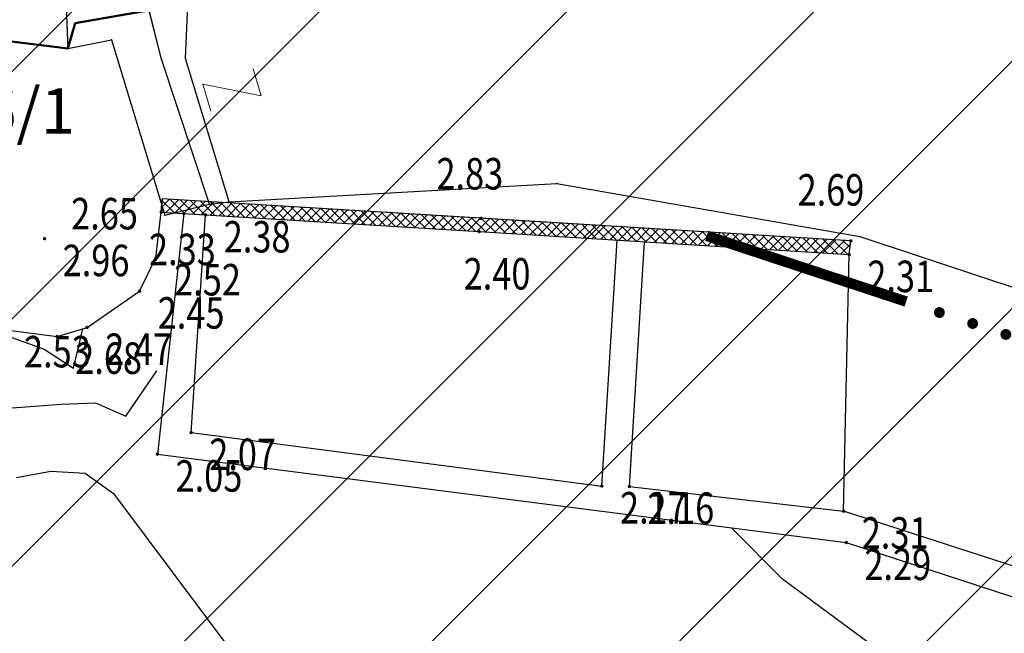
# Model space of a CAD drawing. Units: metres. Extents: x 6568793 to 6571835, y 4681188 to 4683161.
# Drawn here: x 6569406 to 6569434, y 4681881 to 4681899 of the extents above; entities that cross this region are included whole.
import ezdxf
from ezdxf.enums import TextEntityAlignment as Align

# ---------------------------------------------------------------- set-up
doc = ezdxf.new("R2010")
doc.units = ezdxf.units.M
doc.header["$MEASUREMENT"] = 0
for name, pattern in [('ACAD_ISO03W100', [30, 12, -18]), ('DASHDOT', [1, 0.5, -0.25, 0, -0.25]), ('GRANICA_KO', [3, 1, 1, 1])]:
    doc.linetypes.add(name, pattern=pattern)
for name, color, linetype, lineweight in [('00_mb_povrsina sektora', 7, 'DASHDOT', 30), ('katastarska podloga budva', 251, 'Continuous', 13), ('srafura zasticena okolina', 1, 'Continuous', 9), ('ZAŠT.OK.', 1, 'Continuous', 90)]:
    doc.layers.add(name, color=color, linetype=linetype, lineweight=lineweight)
for name, color, linetype in [('1-katastar-PARCELE_GRANICE', 7, 'Continuous'), ('3D-izohipse1', 13, 'Continuous'), ('beton', 241, 'Continuous'), ('D_TACKE', 1, 'Continuous'), ('OSTALE_LINIJE', 6, 'Continuous'), ('PARCELE_GRANICE', 134, 'Continuous'), ('PARCELE_OZNAKE', 2, 'Continuous'), ('staza', 10, 'Continuous'), ('top znaci', 250, 'Continuous'), ('zid', 130, 'Continuous')]:
    doc.layers.add(name, color=color, linetype=linetype)
doc.styles.add('DETAC', font='txt.shx', dxfattribs={"width": 0.8})
doc.styles.add('OZNP', font='simplex.shx', dxfattribs={"oblique": 29.793804})

# ---------------------------------------------------------------- blocks, each defined once
blk = doc.blocks.new('TK82_1')
at = {"const_width": 0.3, "flags": 128}
for points in [[(0, 0.55), (6, 0.55)], [(10, 0.55), (16, 0.55)]]:
    blk.add_lwpolyline(points, dxfattribs=at)
at = {"const_width": 0.15, "flags": 128}
for points in [[(6.92, 0.55, 1), (7.08, 0.55, 1)], [(7.92, 0.55, 1), (8.08, 0.55, 1)], [(8.92, 0.55, 1), (9.08, 0.55, 1)]]:
    blk.add_lwpolyline(points, format="xyb", close=True, dxfattribs=at)
blk = doc.blocks.new('TK97_2')
for p, q in [((0.4, 0.75), (-0.4, -0.75)), ((-0.4, 0.75), (0.4, 0.75)), ((-0.4, -0.75), (0.4, -0.75))]:
    blk.add_line(p, q)
blk = doc.blocks.new('PIK01')
h = blk.add_hatch(color=256)
edge = h.paths.add_edge_path()
edge.add_arc((0, 0), 0.05, 0, 360)
blk.add_point((0, 0))
blk = doc.blocks.new('TACKA')
at = {"color": 0, "linetype": 'ByBlock'}
blk.add_blockref('PIK01', (0, 0), dxfattribs=at)
at = {"color": 0, "linetype": 'ByBlock', "style": 'DETAC', "width": 0.8}
for tag, p in [('IMTAC', (0.575, 0.685)), ('KOTAC', (0.575, -0.691))]:
    blk.add_attdef(tag, text='', height=1, dxfattribs=at).set_placement(p, align=Align.MIDDLE_LEFT)
at = {"color": 0, "linetype": 'ByBlock', "style": 'DETAC', "width": 0.8, "flags": 1}
blk.add_attdef('OPTAC', text='', height=1, dxfattribs=at).set_placement((-0.411, -0.003), align=Align.MIDDLE_RIGHT)

msp = doc.modelspace()

# ---------------------------------------------------------------- hatches: boundary and pattern name
at = {"layer": '00_mb_povrsina sektora', "lineweight": -3, "true_color": 0x5e67af}
h = msp.add_hatch(dxfattribs=at)
h.set_pattern_fill('ANSI31', color=165, scale=40)
edge = h.paths.add_edge_path()
edge.add_line((6569498.467, 4682155.269), (6569413.48, 4682161.405))
edge.add_line((6569413.48, 4682161.405), (6569414.241, 4682154.445))
edge.add_line((6569414.241, 4682154.445), (6569419.76, 4682094.302))
edge.add_line((6569419.76, 4682094.302), (6569419.193, 4682039.292))
edge.add_line((6569419.193, 4682039.292), (6569411.894, 4682032.284))
edge.add_line((6569411.894, 4682032.284), (6569409.944, 4682026.378))
edge.add_line((6569409.944, 4682026.378), (6569417.744, 4682025.378))
edge.add_line((6569417.744, 4682025.378), (6569402.983, 4681978.848))
edge.add_line((6569402.983, 4681978.848), (6569387.812, 4681933.423))
edge.add_line((6569387.812, 4681933.423), (6569385.105, 4681919.332))
edge.add_line((6569385.105, 4681919.332), (6569375.582, 4681920.834))
edge.add_line((6569375.582, 4681920.834), (6569377.15, 4681906.41))
edge.add_line((6569377.15, 4681906.41), (6569375.065, 4681906.2))
edge.add_line((6569375.065, 4681906.2), (6569375.952, 4681897.173))
edge.add_line((6569375.952, 4681897.173), (6569325.544, 4681892.082))
edge.add_line((6569325.544, 4681892.082), (6569325.817, 4681889.479))
edge.add_line((6569325.817, 4681889.479), (6569321.267, 4681889.001))
edge.add_line((6569321.267, 4681889.001), (6569301.296, 4681887.677))
edge.add_line((6569301.296, 4681887.677), (6569301.766, 4681881.292))
edge.add_line((6569301.766, 4681881.292), (6569302.34, 4681879.34))
edge.add_line((6569302.34, 4681879.34), (6569302.21, 4681876.71))
edge.add_line((6569302.21, 4681876.71), (6569304.17, 4681876.64))
edge.add_line((6569304.17, 4681876.64), (6569304.4, 4681874.31))
edge.add_line((6569304.4, 4681874.31), (6569302.75, 4681869.23))
edge.add_line((6569302.75, 4681869.23), (6569300.42, 4681869.71))
edge.add_line((6569300.42, 4681869.71), (6569295.99, 4681860.71))
edge.add_line((6569295.99, 4681860.71), (6569293.688, 4681858.495))
edge.add_line((6569293.688, 4681858.495), (6569293.4, 4681854.09))
edge.add_line((6569293.4, 4681854.09), (6569293.58, 4681852.98))
edge.add_line((6569293.58, 4681852.98), (6569294.27, 4681851.6))
edge.add_line((6569294.27, 4681851.6), (6569294.81, 4681851.15))
edge.add_line((6569294.81, 4681851.15), (6569295.84, 4681850.55))
edge.add_line((6569295.84, 4681850.55), (6569305.13, 4681861.24))
edge.add_line((6569305.13, 4681861.24), (6569304.95, 4681864.67))
edge.add_line((6569304.95, 4681864.67), (6569305.14, 4681866.06))
edge.add_line((6569305.14, 4681866.06), (6569305.79, 4681868.38))
edge.add_line((6569305.79, 4681868.38), (6569307.3, 4681871.31))
edge.add_line((6569307.3, 4681871.31), (6569309.618, 4681872.888))
edge.add_line((6569309.618, 4681872.888), (6569323.136, 4681874.533))
edge.add_line((6569323.136, 4681874.533), (6569324.124, 4681874.166))
edge.add_line((6569324.124, 4681874.166), (6569325.125, 4681873.324))
edge.add_line((6569325.125, 4681873.324), (6569326.289, 4681872.181))
edge.add_arc((6569318.517, 4681864.212), 11.131, 14.1578, 45.7189, ccw=False)
edge.add_line((6569329.31, 4681866.934), (6569340.864, 4681871.713))
edge.add_line((6569340.864, 4681871.713), (6569341.372, 4681871.069))
edge.add_line((6569341.372, 4681871.069), (6569341.304, 4681870.072))
edge.add_line((6569341.304, 4681870.072), (6569341.031, 4681862.078))
edge.add_line((6569341.031, 4681862.078), (6569372.865, 4681863.756))
edge.add_line((6569372.865, 4681863.756), (6569372.198, 4681859.594))
edge.add_line((6569372.198, 4681859.594), (6569369.429, 4681822.715))
edge.add_line((6569369.429, 4681822.715), (6569366.953, 4681822.996))
edge.add_line((6569366.953, 4681822.996), (6569366.877, 4681822.315))
edge.add_line((6569366.877, 4681822.315), (6569365.143, 4681822.811))
edge.add_line((6569365.143, 4681822.811), (6569364.64, 4681819.46))
edge.add_line((6569364.64, 4681819.46), (6569366.425, 4681814.252))
edge.add_line((6569366.425, 4681814.252), (6569371.951, 4681813.639))
edge.add_line((6569371.951, 4681813.639), (6569374.901, 4681819.034))
edge.add_line((6569374.901, 4681819.034), (6569374.722, 4681821.869))
edge.add_line((6569374.722, 4681821.869), (6569372.802, 4681821.895))
edge.add_line((6569372.802, 4681821.895), (6569372.802, 4681822.341))
edge.add_line((6569372.802, 4681822.341), (6569371.827, 4681822.433))
edge.add_line((6569371.827, 4681822.433), (6569374.176, 4681858.273))
edge.add_line((6569374.176, 4681858.273), (6569375.614, 4681858.178))
edge.add_line((6569375.614, 4681858.178), (6569375.614, 4681863.361))
edge.add_line((6569375.614, 4681863.361), (6569399.778, 4681857.788))
edge.add_line((6569399.778, 4681857.788), (6569400.633, 4681858.287))
edge.add_line((6569400.633, 4681858.287), (6569401.624, 4681858.287))
edge.add_line((6569401.624, 4681858.287), (6569420.884, 4681852.964))
edge.add_line((6569420.884, 4681852.964), (6569424.76, 4681851.985))
edge.add_line((6569424.76, 4681851.985), (6569425.656, 4681851.548))
edge.add_line((6569425.656, 4681851.548), (6569429.165, 4681847.999))
edge.add_line((6569429.165, 4681847.999), (6569431.584, 4681845.488))
edge.add_line((6569431.584, 4681845.488), (6569432.934, 4681844.88))
edge.add_line((6569432.934, 4681844.88), (6569435.91, 4681844.514))
edge.add_line((6569435.91, 4681844.514), (6569440.788, 4681843.428))
edge.add_line((6569440.788, 4681843.428), (6569450.667, 4681844.76))
edge.add_line((6569450.667, 4681844.76), (6569451.662, 4681844.84))
edge.add_line((6569451.662, 4681844.84), (6569452.631, 4681844.619))
edge.add_line((6569452.631, 4681844.619), (6569455.047, 4681842.854))
edge.add_line((6569455.047, 4681842.854), (6569459.191, 4681840.058))
edge.add_line((6569459.191, 4681840.058), (6569461.801, 4681838.581))
edge.add_line((6569461.801, 4681838.581), (6569462.607, 4681837.99))
edge.add_line((6569462.607, 4681837.99), (6569463.199, 4681837.196))
edge.add_line((6569463.199, 4681837.196), (6569469.805, 4681834.535))
edge.add_line((6569469.805, 4681834.535), (6569472.476, 4681842.282))
edge.add_line((6569472.476, 4681842.282), (6569475.519, 4681851.293))
edge.add_line((6569475.519, 4681851.293), (6569476.529, 4681854.106))
edge.add_line((6569476.529, 4681854.106), (6569476.9, 4681857.508))
edge.add_line((6569476.9, 4681857.508), (6569475.999, 4681865.21))
edge.add_line((6569475.999, 4681865.21), (6569474.913, 4681869.169))
edge.add_line((6569474.913, 4681869.169), (6569470.261, 4681879.472))
edge.add_line((6569470.261, 4681879.472), (6569463.664, 4681884.644))
edge.add_line((6569463.664, 4681884.644), (6569461.603, 4681886.728))
edge.add_line((6569461.603, 4681886.728), (6569459.569, 4681888.301))
edge.add_line((6569459.569, 4681888.301), (6569451.005, 4681893.685))
edge.add_line((6569451.005, 4681893.685), (6569442.5, 4681899.517))
edge.add_line((6569442.5, 4681899.517), (6569434.388, 4681901.399))
edge.add_line((6569434.388, 4681901.399), (6569432.377, 4681901.58))
edge.add_line((6569432.377, 4681901.58), (6569424.014, 4681903.33))
edge.add_line((6569424.014, 4681903.33), (6569410.783, 4681902.756))
edge.add_line((6569410.783, 4681902.756), (6569410.975, 4681901.065))
edge.add_line((6569410.975, 4681901.065), (6569409.831, 4681900.966))
edge.add_line((6569409.831, 4681900.966), (6569409.89, 4681903.327))
edge.add_line((6569409.89, 4681903.327), (6569409.333, 4681903.945))
edge.add_line((6569409.333, 4681903.945), (6569411.288, 4681915.232))
edge.add_arc((6569411.994, 4681919.915), 4.736, 59.529, 261.4291, ccw=False)
edge.add_line((6569414.395, 4681923.996), (6569431.013, 4681978.74))
edge.add_arc((6569432.105, 4681983.633), 5.013, -26.9432, 257.4152, ccw=False)
edge.add_line((6569436.573, 4681981.361), (6569467.868, 4681974.955))
edge.add_line((6569467.868, 4681974.955), (6569478.534, 4681987.103))
edge.add_line((6569478.534, 4681987.103), (6569479.799, 4681988.238))
edge.add_line((6569479.799, 4681988.238), (6569480.445, 4681989.295))
edge.add_line((6569480.445, 4681989.295), (6569481.61, 4681989.086))
edge.add_line((6569481.61, 4681989.086), (6569487.913, 4681996.931))
edge.add_line((6569487.913, 4681996.931), (6569487.31, 4681997.34))
edge.add_line((6569487.31, 4681997.34), (6569487.988, 4681999.308))
edge.add_line((6569487.988, 4681999.308), (6569488.746, 4681999.498))
edge.add_line((6569488.746, 4681999.498), (6569491.258, 4682001.997))
edge.add_line((6569491.258, 4682001.997), (6569511.208, 4681989.965))
edge.add_line((6569511.208, 4681989.965), (6569517.252, 4681987.698))
edge.add_line((6569517.252, 4681987.698), (6569518.723, 4681990.289))
edge.add_line((6569518.723, 4681990.289), (6569544.354, 4681977.788))
edge.add_line((6569544.354, 4681977.788), (6569547.625, 4681981.862))
edge.add_line((6569547.625, 4681981.862), (6569549.13, 4681981.97))
edge.add_line((6569549.13, 4681981.97), (6569551.233, 4681981.787))
edge.add_line((6569551.233, 4681981.787), (6569595, 4681961.179))
edge.add_line((6569595, 4681961.179), (6569605.334, 4681950.404))
edge.add_line((6569605.334, 4681950.404), (6569610.382, 4681951.669))
edge.add_line((6569610.382, 4681951.669), (6569621.411, 4681949.837))
edge.add_line((6569621.411, 4681949.837), (6569623.796, 4681949.521))
edge.add_line((6569623.796, 4681949.521), (6569627.977, 4681947.646))
edge.add_line((6569627.977, 4681947.646), (6569692.73, 4681979.756))
edge.add_line((6569692.73, 4681979.756), (6569726.644, 4681989.265))
edge.add_line((6569726.644, 4681989.265), (6569747.206, 4681996.18))
edge.add_line((6569747.206, 4681996.18), (6569817.796, 4682034.233))
edge.add_line((6569817.796, 4682034.233), (6569811.816, 4682043.639))
edge.add_line((6569811.816, 4682043.639), (6569808.329, 4682045.626))
edge.add_line((6569808.329, 4682045.626), (6569803.957, 4682044.204))
edge.add_line((6569803.957, 4682044.204), (6569773.286, 4682029.397))
edge.add_line((6569773.286, 4682029.397), (6569710.425, 4682015.902))
edge.add_line((6569710.425, 4682015.902), (6569712.33, 4682001.92))
edge.add_line((6569712.33, 4682001.92), (6569709.654, 4682001.407))
edge.add_line((6569709.654, 4682001.407), (6569640.834, 4681991.651))
edge.add_line((6569640.834, 4681991.651), (6569639.095, 4681998.921))
edge.add_line((6569639.095, 4681998.921), (6569657.635, 4682001.109))
edge.add_line((6569657.635, 4682001.109), (6569653.836, 4682032.424))
edge.add_line((6569653.836, 4682032.424), (6569641.44, 4682042.31))
edge.add_line((6569641.44, 4682042.31), (6569640.005, 4682044.485))
edge.add_line((6569640.005, 4682044.485), (6569632.197, 4682035.175))
edge.add_line((6569632.197, 4682035.175), (6569598.077, 4681994.146))
edge.add_line((6569598.077, 4681994.146), (6569485.353, 4682034.94))
edge.add_line((6569485.353, 4682034.94), (6569485.219, 4682041.12))
edge.add_line((6569485.219, 4682041.12), (6569484.113, 4682063.174))
edge.add_line((6569484.113, 4682063.174), (6569483.78, 4682072.961))
edge.add_line((6569483.78, 4682072.961), (6569484.1, 4682082.702))
edge.add_line((6569484.1, 4682082.702), (6569484.586, 4682092.972))
edge.add_line((6569484.586, 4682092.972), (6569484.84, 4682097.285))
edge.add_line((6569484.84, 4682097.285), (6569485.576, 4682103.191))
edge.add_line((6569485.576, 4682103.191), (6569486.371, 4682111.901))
edge.add_line((6569486.371, 4682111.901), (6569488.284, 4682123.03))
edge.add_line((6569488.284, 4682123.03), (6569489.725, 4682143.906))
edge.add_line((6569489.725, 4682143.906), (6569493.34, 4682143.765))
edge.add_line((6569493.34, 4682143.765), (6569494.354, 4682145.172))
edge.add_line((6569494.354, 4682145.172), (6569498.467, 4682155.269))
at = {"layer": 'srafura zasticena okolina'}
h = msp.add_hatch(dxfattribs=at)
h.set_pattern_fill('ANSI31', color=256, scale=10)
h.set_pattern_definition([(45, (0, 0), (-0.88388347648, 0.88388347648), [])])
h.paths.add_polyline_path([(6569352.16, 4682038.99), (6569380.55, 4682037.41), (6569386.67, 4682037.21), (6569388.23, 4682037.15), (6569392.16, 4682035.33), (6569411.937, 4682032.256), (6569413.06, 4682034.57), (6569417.67, 4682033.9), (6569419.24, 4682039.27), (6569432.937, 4682036.879), (6569433.857, 4682047.482), (6569434.041, 4682050.617), (6569438.27, 4682088.541), (6569438.638, 4682092.045), (6569441.473, 4682121.53), (6569444.028, 4682153.81), (6569444.665, 4682161.846), (6569445.579, 4682173.392), (6569470.71, 4682161.054), (6569475.337, 4682158.792), (6569480.325, 4682156.144), (6569479.39, 4682153.56), (6569484.67, 4682149.53), (6569484.036, 4682142.711), (6569483.29, 4682134.55), (6569481.656, 4682121.74), (6569482.32, 4682121.69), (6569482.018, 4682119.112), (6569481.55, 4682118.96), (6569481.04, 4682115.94), (6569479.51, 4682103.01), (6569479.3, 4682100.12), (6569478.12, 4682080.61), (6569477.86, 4682061.19), (6569477.97, 4682058.5), (6569478.27, 4682043.81), (6569479.24, 4682034.304), (6569600.57, 4681990.5), (6569641.44, 4682042.31), (6569652.42, 4682033.89), (6569707.53, 4682040.75), (6569712.33, 4682001.92), (6569657.601, 4681988.461), (6569658.164, 4681984.958), (6569658.54, 4681981.21), (6569687.161, 4681984.902), (6569606.25, 4681760.981), (6569553.419, 4681747.321), (6569514.902, 4681761.227), (6569508.29, 4681775.426), (6569498.448, 4681788.201), (6569486.446, 4681796.329), (6569475.224, 4681792.224), (6569465.59, 4681799.75), (6569459.435, 4681810.219), (6569474.635, 4681853.354), (6569475.101, 4681854.721), (6569475.343, 4681857.501), (6569474.592, 4681865.036), (6569473.519, 4681868.583), (6569469.865, 4681877.012), (6569469.023, 4681878.509), (6569467.319, 4681880.133), (6569462.623, 4681883.485), (6569460.572, 4681885.565), (6569458.682, 4681887.027), (6569450.136, 4681892.356), (6569441.862, 4681898.073), (6569434.143, 4681899.865), (6569432.125, 4681900.044), (6569423.887, 4681901.773), (6569412.512, 4681901.272), (6569412.682, 4681899.774), (6569407.745, 4681898.91), (6569407.535, 4681898.187), (6569402.59, 4681898.81), (6569402.673, 4681899.872), (6569376.58, 4681897.18), (6569375.08, 4681906.2), (6569377.15, 4681906.413), (6569375.55, 4681920.84), (6569367.098, 4681919.938), (6569365.54, 4681934.848), (6569320.442, 4681930.259), (6569319.99, 4681933.95), (6569319.11, 4681933.88), (6569317.61, 4681935.73), (6569317.38, 4681938.63), (6569318.3, 4681940.75), (6569319.18, 4681940.82), (6569319.06, 4681943), (6569320.15, 4681943.08), (6569316.37, 4681976.02), (6569329.53, 4681978.02), (6569329.17, 4681981.46), (6569319.09, 4681980.48), (6569317.52, 4681993.77), (6569324.17, 4681992.97), (6569326.46, 4682034.64), (6569343.71, 4682038.84)])
h.paths.add_polyline_path([(6569590.06, 4681811.66), (6569586.02, 4681786.46), (6569596.45, 4681786.61), (6569596.25, 4681784.797), (6569594.79, 4681774.09), (6569594.19, 4681771.77), (6569591.9, 4681769.71), (6569588.68, 4681768.88), (6569584.75, 4681768.43), (6569584.37, 4681769.19), (6569573.55, 4681765.63), (6569567.92, 4681765.36), (6569561.45, 4681762.34), (6569558.338, 4681762.3), (6569556.986, 4681762.4), (6569540.59, 4681763.99), (6569539.2, 4681763.73), (6569537.32, 4681763.66), (6569534.24, 4681761.84), (6569532.13, 4681761.58), (6569530.58, 4681761.68), (6569528.08, 4681760.36), (6569524.22, 4681762.07), (6569523.05, 4681762.14), (6569520.71, 4681764.48), (6569518.76, 4681766.92), (6569515.98, 4681772.39), (6569511.45, 4681781.35), (6569510.69, 4681784.28), (6569508.46, 4681784.63), (6569506.28, 4681787.97), (6569505.49, 4681791.25), (6569505.46, 4681792.82), (6569500.05, 4681799.93), (6569498.75, 4681801.33), (6569497.06, 4681803.17), (6569493, 4681806.16), (6569490.77, 4681806.47), (6569486.778, 4681806.497), (6569482.94, 4681803.91), (6569475.77, 4681804.611), (6569473.12, 4681804.87), (6569471.08, 4681805.24), (6569468.53, 4681804.27), (6569466.84, 4681804.39), (6569464.66, 4681805.98), (6569463.89, 4681807.16), (6569464.34, 4681811.81), (6569464.81, 4681814.13), (6569466.13, 4681820.96), (6569464.4, 4681822.09), (6569465.97, 4681825.6), (6569466.78, 4681825.48), (6569467.15, 4681826.68), (6569472.46, 4681842.39), (6569475.5, 4681851.24), (6569476.58, 4681854.41), (6569476.85, 4681857.51), (6569476.07, 4681865.33), (6569474.93, 4681869.1), (6569471.21, 4681877.68), (6569470.22, 4681879.44), (6569468.28, 4681881.29), (6569463.6, 4681884.63), (6569461.57, 4681886.69), (6569459.54, 4681888.26), (6569450.96, 4681893.61), (6569442.48, 4681899.47), (6569434.38, 4681901.35), (6569432.346, 4681901.53), (6569424.01, 4681903.28), (6569410.84, 4681902.7), (6569411.032, 4681901.008), (6569409.5, 4681900.74), (6569409.84, 4681903.31), (6569409.28, 4681903.93), (6569411.23, 4681915.19), (6569409.6, 4681915.88), (6569408.14, 4681917.13), (6569407.47, 4681918.39), (6569407.22, 4681920.47), (6569408.01, 4681922.63), (6569410.2, 4681924.19), (6569413.21, 4681924.41), (6569414.32, 4681924.27), (6569418.81, 4681937.9), (6569422.87, 4681951.54), (6569430.99, 4681978.84), (6569429.36, 4681979.46), (6569427.69, 4681980.47), (6569426.82, 4681982.23), (6569426.71, 4681983.966), (6569427.02, 4681985.61), (6569428.37, 4681987.46), (6569430.42, 4681988.71), (6569431.88, 4681988.89), (6569433.37, 4681988.79), (6569434.8, 4681988.03), (6569436.47, 4681986.02), (6569437.1, 4681983.56), (6569436.65, 4681981.41), (6569467.85, 4681975.01), (6569474.25, 4681982.22), (6569477.87, 4681987.24), (6569478.5, 4681987.14), (6569479.76, 4681988.27), (6569480.42, 4681989.35), (6569481.59, 4681989.14), (6569485.09, 4681993.33), (6569487.84, 4681996.92), (6569487.25, 4681997.32), (6569487.95, 4681999.35), (6569488.73, 4681999.54), (6569491.25, 4682002.06), (6569496.32, 4681998.67), (6569508.85, 4681991.33), (6569511.24, 4681989.9), (6569517.23, 4681987.76), (6569518.7, 4681990.35), (6569524.12, 4681987.76), (6569536.1, 4681981.45), (6569538.33, 4681980.38), (6569544.34, 4681977.85), (6569547.6, 4681981.91), (6569551.27, 4681981.71), (6569563.3, 4681976.46), (6569571.16, 4681973.37), (6569583.51, 4681967.07), (6569593.53, 4681962.06), (6569595.03, 4681961.22), (6569598.29, 4681959.17), (6569600.62, 4681956.62), (6569605.35, 4681950.46), (6569608.01, 4681951.41), (6569610.38, 4681951.72), (6569621.18, 4681950.03), (6569622.327, 4681949.87), (6569628.13, 4681947.64), (6569629.67, 4681945.7), (6569630.04, 4681940.2), (6569628.89, 4681939.16), (6569619.955, 4681939.327), (6569615.35, 4681922.79), (6569609.8, 4681903.85), (6569604.89, 4681887.05), (6569599.42, 4681868.63), (6569598.62, 4681865.1), (6569596.82, 4681853.98), (6569593.84, 4681835.45)], flags=16)
at = {"layer": 'zid', "true_color": 0x000000}
h = msp.add_hatch(dxfattribs=at)
h.set_pattern_fill('ANSI37', color=18, scale=0.06, style=0)
h.set_pattern_definition([(45, (0, 0), (-0.134703841816, 0.134703841816), []), (135, (0, 0), (-0.134703841816, -0.134703841816), [])])
h.paths.add_polyline_path([(6569410.23, 4681893.889), (6569410.206, 4681893.504), (6569410.856, 4681893.465), (6569411.477, 4681893.427), (6569419.295, 4681892.953), (6569429.872, 4681892.294), (6569429.919, 4681892.686), (6569419.347, 4681893.332)])

# ---------------------------------------------------------------- linework, layer by layer
at = {"layer": '1-katastar-PARCELE_GRANICE', "linetype": 'Continuous', "lineweight": 0}
for p, q in [((6569410.21, 4681897.88), (6569409.5, 4681900.74)), ((6569410.21, 4681897.88), (6569409.5, 4681900.74)), ((6569402.59, 4681898.81), (6569407.54, 4681898.19)), ((6569407.54, 4681898.19), (6569408.79, 4681898.43)), ((6569408.79, 4681898.43), (6569410.31, 4681893.42)), ((6569411.59, 4681893.74), (6569410.21, 4681897.88)), ((6569411.59, 4681893.74), (6569410.21, 4681897.88)), ((6569412.15, 4681893.8), (6569421.51, 4681894.33)), ((6569421.51, 4681894.33), (6569430.18, 4681892.81)), ((6569410.31, 4681893.42), (6569411.59, 4681893.74)), ((6569411.59, 4681893.74), (6569412.15, 4681893.8)), ((6569430.18, 4681892.81), (6569443.27, 4681888.46))]:
    msp.add_line(p, q, dxfattribs=at)
at = {"layer": '3D-izohipse1', "color": 18, "ltscale": 0.5, "true_color": 0x000000}
for points, elevation in [([(6569383.356, 4681891.013), (6569389.171, 4681892.49), (6569397.139, 4681893.179), (6569398.118, 4681893.375), (6569399.051, 4681893.358), (6569398.872, 4681892.382), (6569399.434, 4681891.697), (6569402.422, 4681891.543), (6569403.355, 4681891.193), (6569404.958, 4681890.005), (6569405.933, 4681889.924), (6569406.863, 4681889.593), (6569407.703, 4681889.05), (6569407.966, 4681890.177)], 2.5), ([(6569402.368, 4681887.645), (6569407.348, 4681888.024), (6569408.326, 4681888.058), (6569409.195, 4681887.679), (6569410.081, 4681888.977)], 2.25), ([(6569406.066, 4681885.926), (6569407.05, 4681886.104), (6569408.037, 4681886.047), (6569408.842, 4681885.467), (6569412.431, 4681880.663)], 2), ([(6569448.324, 4681877.986), (6569447.549, 4681877.355), (6569446.682, 4681876.867), (6569445.884, 4681877.293), (6569445.337, 4681878.126), (6569444.448, 4681878.552), (6569443.454, 4681878.539), (6569439.606, 4681877.467), (6569438.648, 4681877.708), (6569436.838, 4681878.551), (6569431.277, 4681880.802), (6569430.38, 4681881.239), (6569427.967, 4681883.021), (6569426.507, 4681884.485)], 2.25)]:
    msp.add_lwpolyline(points, dxfattribs=dict(at, elevation=elevation))
at = {"layer": 'beton', "color": 18, "true_color": 0x000000}
for p, q in [((6569410.057, 4681892.199), (6569410.206, 4681893.504)), ((6569409.588, 4681891.25), (6569410.057, 4681892.199)), ((6569408.089, 4681890.214), (6569409.588, 4681891.25)), ((6569407.231, 4681889.957), (6569408.089, 4681890.214)), ((6569405.766, 4681890.142), (6569407.231, 4681889.957))]:
    msp.add_line(p, q, dxfattribs=at)
at = {"layer": 'D_TACKE', "color": 18, "linetype": 'GRANICA_KO', "true_color": 0x000000}
for p in [(6569408.79, 4681898.43), (6569407.54, 4681898.19), (6569421.51, 4681894.33), (6569411.59, 4681893.74), (6569412.15, 4681893.8), (6569410.31, 4681893.42), (6569430.18, 4681892.81)]:
    msp.add_point(p, dxfattribs=at)
at = {"layer": 'D_TACKE', "color": 18, "true_color": 0x000000}
for p in [(6569410.21, 4681897.88), (6569410.9, 4681897.9)]:
    msp.add_point(p, dxfattribs=at)
at = {"layer": 'katastarska podloga budva'}
for p, q in [((6569407.41, 4681901.18), (6569407.54, 4681898.19)), ((6569410.9, 4681897.9), (6569411.03, 4681901.02)), ((6569410.21, 4681897.88), (6569409.5, 4681900.74)), ((6569411.59, 4681893.74), (6569410.21, 4681897.88)), ((6569412.15, 4681893.8), (6569410.9, 4681897.9))]:
    msp.add_line(p, q, dxfattribs=at)
at = {"layer": 'katastarska podloga budva', "color": 7, "linetype": 'GRANICA_KO'}
for p, q in [((6569402.59, 4681898.81), (6569407.54, 4681898.19)), ((6569407.54, 4681898.19), (6569408.79, 4681898.43)), ((6569408.79, 4681898.43), (6569410.31, 4681893.42)), ((6569412.15, 4681893.8), (6569421.51, 4681894.33)), ((6569421.51, 4681894.33), (6569430.18, 4681892.81)), ((6569410.31, 4681893.42), (6569411.59, 4681893.74)), ((6569411.59, 4681893.74), (6569412.15, 4681893.8)), ((6569430.18, 4681892.81), (6569443.27, 4681888.46))]:
    msp.add_line(p, q, dxfattribs=at)
at = {"layer": 'katastarska podloga budva', "linetype": 'GRANICA_KO'}
for p in [(6569408.79, 4681898.43), (6569407.54, 4681898.19), (6569421.51, 4681894.33), (6569411.59, 4681893.74), (6569412.15, 4681893.8), (6569410.31, 4681893.42), (6569430.18, 4681892.81)]:
    msp.add_point(p, dxfattribs=at)
at = {"layer": 'katastarska podloga budva'}
for p in [(6569410.21, 4681897.88), (6569410.9, 4681897.9)]:
    msp.add_point(p, dxfattribs=at)
at = {"layer": 'OSTALE_LINIJE', "color": 18, "true_color": 0x000000}
for p, q in [((6569407.41, 4681901.18), (6569407.54, 4681898.19)), ((6569410.9, 4681897.9), (6569411.03, 4681901.02)), ((6569412.15, 4681893.8), (6569410.9, 4681897.9))]:
    msp.add_line(p, q, dxfattribs=at)
at = {"layer": 'PARCELE_GRANICE', "color": 18, "true_color": 0x000000}
for p, q in [((6569410.21, 4681897.88), (6569409.5, 4681900.74)), ((6569411.59, 4681893.74), (6569410.21, 4681897.88))]:
    msp.add_line(p, q, dxfattribs=at)
at = {"layer": 'PARCELE_GRANICE', "color": 18, "linetype": 'GRANICA_KO', "true_color": 0x000000}
for p, q in [((6569402.59, 4681898.81), (6569407.54, 4681898.19)), ((6569407.54, 4681898.19), (6569408.79, 4681898.43)), ((6569408.79, 4681898.43), (6569410.31, 4681893.42)), ((6569412.15, 4681893.8), (6569421.51, 4681894.33)), ((6569421.51, 4681894.33), (6569430.18, 4681892.81)), ((6569410.31, 4681893.42), (6569411.59, 4681893.74)), ((6569411.59, 4681893.74), (6569412.15, 4681893.8)), ((6569430.18, 4681892.81), (6569443.27, 4681888.46))]:
    msp.add_line(p, q, dxfattribs=at)
at = {"layer": 'staza', "color": 18, "true_color": 0x000000}
for p, q in [((6569410.856, 4681893.465), (6569410.099, 4681886.591)), ((6569411.061, 4681887.208), (6569411.477, 4681893.427)), ((6569422.802, 4681885.68), (6569423.24, 4681892.707)), ((6569423.587, 4681885.668), (6569424.023, 4681892.658)), ((6569429.712, 4681884.961), (6569429.872, 4681892.294)), ((6569411.061, 4681887.208), (6569422.802, 4681885.68)), ((6569410.099, 4681886.591), (6569429.788, 4681884.064)), ((6569423.587, 4681885.668), (6569429.712, 4681884.961)), ((6569445.201, 4681879.949), (6569429.712, 4681884.961)), ((6569429.788, 4681884.064), (6569444.943, 4681879.113))]:
    msp.add_line(p, q, dxfattribs=at)
at = {"layer": 'top znaci', "color": 18, "true_color": 0x000000}
for p, q in [((6569429.919, 4681892.686), (6569410.23, 4681893.889)), ((6569410.206, 4681893.504), (6569419.295, 4681892.953)), ((6569419.295, 4681892.953), (6569429.872, 4681892.294))]:
    msp.add_line(p, q, dxfattribs=at)
at = {"layer": 'ZAŠT.OK.', "color": 177, "linetype": 'ACAD_ISO03W100', "lineweight": 50, "true_color": 0x293189}
msp.add_lwpolyline([(6569450.136, 4681892.356), (6569441.862, 4681898.073), (6569434.143, 4681899.865), (6569432.125, 4681900.044), (6569423.887, 4681901.773), (6569412.512, 4681901.272), (6569412.682, 4681899.774), (6569407.745, 4681898.91), (6569407.535, 4681898.187), (6569402.59, 4681898.81), (6569402.673, 4681899.872), (6569376.58, 4681897.18), (6569375.08, 4681906.2), (6569377.15, 4681906.413), (6569375.55, 4681920.84), (6569367.098, 4681919.938), (6569365.54, 4681934.848), (6569320.442, 4681930.259)], dxfattribs=at)
at = {"layer": 'zid', "color": 18, "true_color": 0x000000}
for p, q in [((6569410.206, 4681893.504), (6569410.23, 4681893.889)), ((6569429.872, 4681892.294), (6569429.919, 4681892.686))]:
    msp.add_line(p, q, dxfattribs=at)
msp.add_lwpolyline([(6569410.23, 4681893.889), (6569410.206, 4681893.504), (6569410.856, 4681893.465), (6569411.477, 4681893.427), (6569419.295, 4681892.953), (6569429.872, 4681892.294), (6569429.919, 4681892.686), (6569419.347, 4681893.332), (6569410.23, 4681893.889)], dxfattribs=at)

# ---------------------------------------------------------------- block references
at = {"color": 18, "true_color": 0x000000}
ref = msp.add_blockref('TACKA', (6569419.347, 4681893.332), dxfattribs=at)
ref.add_attrib('KOTAC', '2.83', dxfattribs={"color": 32, "linetype": 'ByBlock', "height": 0.9, "style": 'DETAC', "width": 0.8}).set_placement((6569418.074, 4681894.606), align=Align.MIDDLE_LEFT)
ref = msp.add_blockref('TACKA', (6569429.919, 4681892.686), dxfattribs=at)
ref.add_attrib('KOTAC', '2.69', dxfattribs={"color": 32, "linetype": 'ByBlock', "height": 0.9, "style": 'DETAC', "width": 0.8}).set_placement((6569428.396, 4681894.145), align=Align.MIDDLE_LEFT)
ref = msp.add_blockref('TACKA', (6569410.206, 4681893.504), dxfattribs=at)
ref.add_attrib('KOTAC', '2.65', dxfattribs={"color": 32, "linetype": 'ByBlock', "height": 0.9, "style": 'DETAC', "width": 0.8}).set_placement((6569407.632, 4681893.465), align=Align.MIDDLE_LEFT)
ref = msp.add_blockref('TACKA', (6569410.856, 4681893.465), dxfattribs=at)
ref.add_attrib('KOTAC', '2.33', dxfattribs={"color": 32, "linetype": 'ByBlock', "height": 0.9, "style": 'DETAC', "width": 0.8}).set_placement((6569409.858, 4681892.442), align=Align.MIDDLE_LEFT)
ref = msp.add_blockref('TACKA', (6569411.477, 4681893.427), dxfattribs=at)
ref.add_attrib('KOTAC', '2.38', dxfattribs={"color": 32, "linetype": 'ByBlock', "height": 0.9, "style": 'DETAC', "width": 0.8}).set_placement((6569411.994, 4681892.805), align=Align.MIDDLE_LEFT)
ref = msp.add_blockref('TACKA', (6569419.295, 4681892.953), dxfattribs=at)
ref.add_attrib('KOTAC', '2.40', dxfattribs={"color": 32, "linetype": 'ByBlock', "height": 0.9, "style": 'DETAC', "width": 0.8}).set_placement((6569418.852, 4681891.746), align=Align.MIDDLE_LEFT)
ref = msp.add_blockref('TACKA', (6569406.872, 4681892.75), dxfattribs=at)
ref.add_attrib('KOTAC', '2.96', dxfattribs={"color": 32, "linetype": 'ByBlock', "height": 0.9, "style": 'DETAC', "width": 0.8}).set_placement((6569407.39, 4681892.128), align=Align.MIDDLE_LEFT)
ref = msp.add_blockref('TACKA', (6569410.057, 4681892.199), dxfattribs=at)
ref.add_attrib('KOTAC', '2.52', dxfattribs={"color": 32, "linetype": 'ByBlock', "height": 0.9, "style": 'DETAC', "width": 0.8}).set_placement((6569410.575, 4681891.577), align=Align.MIDDLE_LEFT)
ref = msp.add_blockref('TACKA', (6569429.872, 4681892.294), dxfattribs=at)
ref.add_attrib('KOTAC', '2.31', dxfattribs={"color": 32, "linetype": 'ByBlock', "height": 0.9, "style": 'DETAC', "width": 0.8}).set_placement((6569430.39, 4681891.672), align=Align.MIDDLE_LEFT)
ref = msp.add_blockref('TACKA', (6569409.588, 4681891.25), dxfattribs=at)
ref.add_attrib('KOTAC', '2.45', dxfattribs={"color": 32, "linetype": 'ByBlock', "height": 0.9, "style": 'DETAC', "width": 0.8}).set_placement((6569410.106, 4681890.628), align=Align.MIDDLE_LEFT)
ref = msp.add_blockref('TACKA', (6569405.766, 4681890.142), dxfattribs=at)
ref.add_attrib('KOTAC', '2.53', dxfattribs={"color": 32, "linetype": 'ByBlock', "height": 0.9, "style": 'DETAC', "width": 0.8}).set_placement((6569406.284, 4681889.52), align=Align.MIDDLE_LEFT)
ref = msp.add_blockref('TACKA', (6569408.089, 4681890.214), dxfattribs=at)
ref.add_attrib('KOTAC', '2.47', dxfattribs={"color": 32, "linetype": 'ByBlock', "height": 0.9, "style": 'DETAC', "width": 0.8}).set_placement((6569408.607, 4681889.592), align=Align.MIDDLE_LEFT)
ref = msp.add_blockref('TACKA', (6569407.231, 4681889.957), dxfattribs=at)
ref.add_attrib('KOTAC', '2.68', dxfattribs={"color": 32, "linetype": 'ByBlock', "height": 0.9, "style": 'DETAC', "width": 0.8}).set_placement((6569407.749, 4681889.335), align=Align.MIDDLE_LEFT)
ref = msp.add_blockref('TACKA', (6569411.061, 4681887.208), dxfattribs=at)
ref.add_attrib('KOTAC', '2.07', dxfattribs={"color": 32, "linetype": 'ByBlock', "height": 0.9, "style": 'DETAC', "width": 0.8}).set_placement((6569411.579, 4681886.586), align=Align.MIDDLE_LEFT)
ref = msp.add_blockref('TACKA', (6569410.099, 4681886.591), dxfattribs=at)
ref.add_attrib('KOTAC', '2.05', dxfattribs={"color": 32, "linetype": 'ByBlock', "height": 0.9, "style": 'DETAC', "width": 0.8}).set_placement((6569410.617, 4681885.969), align=Align.MIDDLE_LEFT)
ref = msp.add_blockref('TACKA', (6569422.802, 4681885.68), dxfattribs=at)
ref.add_attrib('KOTAC', '2.17', dxfattribs={"color": 32, "linetype": 'ByBlock', "height": 0.9, "style": 'DETAC', "width": 0.8}).set_placement((6569423.32, 4681885.058), align=Align.MIDDLE_LEFT)
ref = msp.add_blockref('TACKA', (6569423.587, 4681885.668), dxfattribs=at)
ref.add_attrib('KOTAC', '2.16', dxfattribs={"color": 32, "linetype": 'ByBlock', "height": 0.9, "style": 'DETAC', "width": 0.8}).set_placement((6569424.105, 4681885.046), align=Align.MIDDLE_LEFT)
ref = msp.add_blockref('TACKA', (6569429.712, 4681884.961), dxfattribs=at)
ref.add_attrib('KOTAC', '2.31', dxfattribs={"color": 32, "linetype": 'ByBlock', "height": 0.9, "style": 'DETAC', "width": 0.8}).set_placement((6569430.23, 4681884.339), align=Align.MIDDLE_LEFT)
ref = msp.add_blockref('TACKA', (6569429.788, 4681884.064), dxfattribs=at)
ref.add_attrib('KOTAC', '2.29', dxfattribs={"color": 32, "linetype": 'ByBlock', "height": 0.9, "style": 'DETAC', "width": 0.8}).set_placement((6569430.306, 4681883.442), align=Align.MIDDLE_LEFT)
at = {"layer": 'katastarska podloga budva'}
for name, p, rotation in [('TK97_2', (6569412.23, 4681897), 106.9598093010838), ('TK82_1', (6569425.63, 4681892.31), 341.739526008789)]:
    msp.add_blockref(name, p, dxfattribs=dict(at, rotation=rotation))

# ---------------------------------------------------------------- texts
at = {"layer": 'PARCELE_OZNAKE', "color": 18, "true_color": 0x000000, "style": 'OZNP', "oblique": 29.7938}
msp.add_text('3046/1', height=1.3, dxfattribs=at).set_placement((6569402.13, 4681895.75))

doc.saveas('drawing.dxf')
